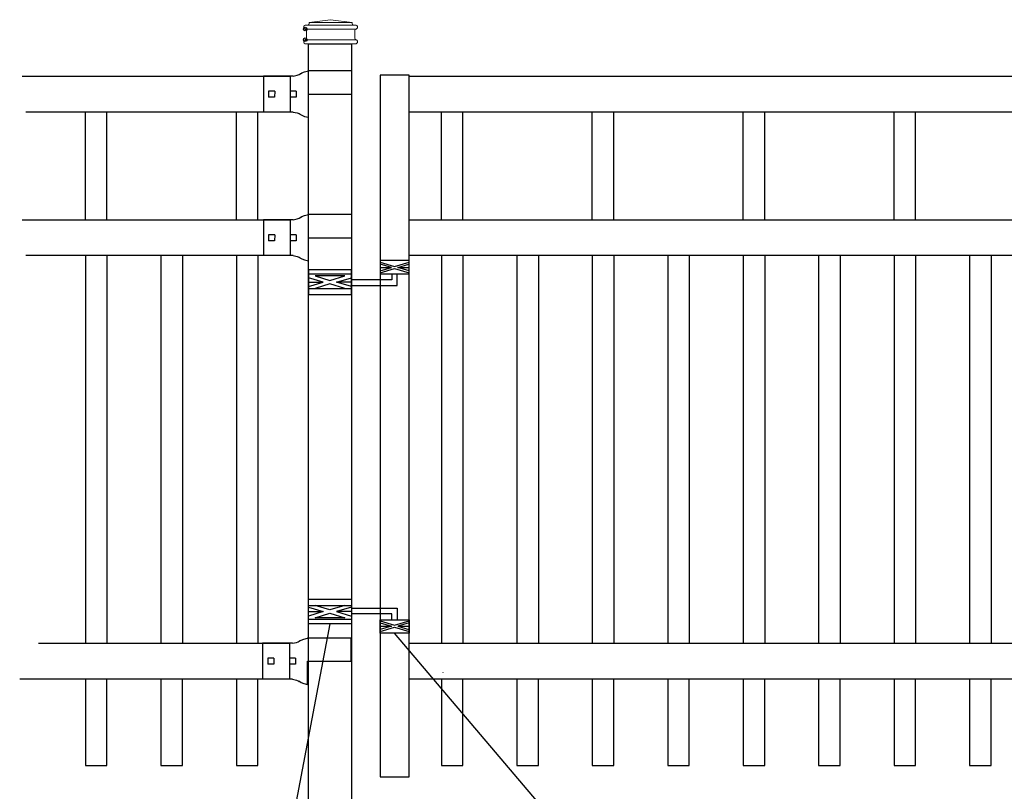
# Model space of a CAD drawing. Units: inches. Extents: x 19 to 574, y 848 to 1214.
# Drawn here: x 68 to 136, y 1084 to 1137 of the extents above; entities that cross this region are included whole.
import ezdxf

# ---------------------------------------------------------------- set-up
doc = ezdxf.new("R2010")
doc.units = ezdxf.units.IN
doc.header["$MEASUREMENT"] = 0
for name, color, linetype in [('3D OBJECT 1', 250, 'Continuous'), ('GATE POST 1', 250, 'Continuous'), ('Layer 1', 250, 'Continuous'), ('PICKETS 1', 250, 'Continuous'), ('RAILS 1', 250, 'Continuous')]:
    doc.layers.add(name, color=color, linetype=linetype)

# ---------------------------------------------------------------- blocks, each defined once
blk = doc.blocks.new('post')
at = {"layer": 'GATE POST 1', "color": 250}
blk.add_lwpolyline([(283.405, 1080.807), (283.405, 1135.718), (286.405, 1135.718), (286.405, 1080.8)], dxfattribs=at)
at = {"layer": 'Layer 1', "color": 250, "lineweight": 20}
for points in [[(284.95, 1137.392), (284.95, 1137.392), (283.462, 1137.206), (283.462, 1137.206)], [(284.95, 1137.392), (284.95, 1137.392), (286.438, 1137.206), (286.438, 1137.206)], [(283.183, 1137.02), (283.131, 1137.02), (283.09, 1136.978), (283.09, 1136.927)], [(283.09, 1136.927), (283.09, 1136.927), (283.09, 1136.834), (283.09, 1136.834)], [(283.09, 1136.834), (283.09, 1136.782), (283.132, 1136.741), (283.183, 1136.741)], [(283.183, 1137.02), (283.183, 1137.02), (283.369, 1137.02), (283.369, 1137.02)], [(283.183, 1136.741), (283.183, 1136.741), (286.718, 1136.741), (286.718, 1136.741)], [(283.276, 1136.648), (283.276, 1136.7), (283.235, 1136.741), (283.183, 1136.741)], [(283.276, 1136.648), (283.276, 1136.648), (283.276, 1136.09), (283.276, 1136.09)], [(283.369, 1137.02), (283.42, 1137.02), (283.462, 1137.062), (283.462, 1137.113)], [(283.369, 1137.02), (283.369, 1137.02), (286.532, 1137.02), (286.532, 1137.02)], [(283.462, 1137.206), (283.462, 1137.206), (286.438, 1137.206), (286.438, 1137.206)], [(283.462, 1137.206), (283.462, 1137.206), (283.462, 1137.113), (283.462, 1137.113)], [(286.438, 1137.206), (286.438, 1137.206), (286.438, 1137.113), (286.438, 1137.113)], [(286.438, 1137.113), (286.438, 1137.061), (286.48, 1137.02), (286.531, 1137.02)], [(286.531, 1137.02), (286.531, 1137.02), (286.717, 1137.02), (286.717, 1137.02)], [(286.717, 1136.741), (286.666, 1136.741), (286.624, 1136.699), (286.624, 1136.648)], [(286.624, 1136.648), (286.624, 1136.648), (286.624, 1136.09), (286.624, 1136.09)], [(286.81, 1136.927), (286.81, 1136.979), (286.769, 1137.02), (286.717, 1137.02)], [(286.717, 1136.741), (286.769, 1136.741), (286.81, 1136.783), (286.81, 1136.834)], [(286.81, 1136.927), (286.81, 1136.927), (286.81, 1136.834), (286.81, 1136.834)], [(283.183, 1135.997), (283.131, 1135.997), (283.09, 1135.955), (283.09, 1135.904)], [(283.183, 1135.997), (283.235, 1135.997), (283.276, 1136.039), (283.276, 1136.09)], [(283.183, 1135.997), (283.183, 1135.997), (286.718, 1135.997), (286.718, 1135.997)], [(286.624, 1136.09), (286.624, 1136.038), (286.666, 1135.997), (286.717, 1135.997)], [(286.81, 1135.904), (286.81, 1135.956), (286.769, 1135.997), (286.717, 1135.997)], [(283.09, 1135.904), (283.09, 1135.904), (283.09, 1135.811), (283.09, 1135.811)], [(283.09, 1135.811), (283.09, 1135.759), (283.132, 1135.718), (283.183, 1135.718)], [(283.183, 1135.718), (283.183, 1135.718), (286.718, 1135.718), (286.718, 1135.718)], [(283.462, 1135.718), (283.462, 1135.718), (286.438, 1135.718), (286.438, 1135.718)], [(286.717, 1135.718), (286.769, 1135.718), (286.81, 1135.76), (286.81, 1135.811)], [(286.81, 1135.904), (286.81, 1135.904), (286.81, 1135.811), (286.81, 1135.811)]]:
    blk.add_open_spline(points, degree=3, dxfattribs=at)
at = {"layer": 'Layer 1', "color": 250}
for points in [[(283.183, 1136.741), (283.183, 1136.741), (283.307, 1136.741), (283.307, 1136.741), (283.307, 1136.809), (283.251, 1136.865), (283.183, 1136.865), (283.115, 1136.865), (283.059, 1136.809), (283.059, 1136.741), (283.059, 1136.673), (283.115, 1136.617), (283.183, 1136.617), (283.251, 1136.617), (283.307, 1136.673), (283.307, 1136.741), (283.307, 1136.741), (283.183, 1136.741), (283.183, 1136.741)], [(283.183, 1135.997), (283.183, 1135.997), (283.307, 1135.997), (283.307, 1135.997), (283.307, 1136.065), (283.251, 1136.121), (283.183, 1136.121), (283.115, 1136.121), (283.059, 1136.065), (283.059, 1135.997), (283.059, 1135.929), (283.115, 1135.873), (283.183, 1135.873), (283.251, 1135.873), (283.307, 1135.929), (283.307, 1135.997), (283.307, 1135.997), (283.183, 1135.997), (283.183, 1135.997)]]:
    blk.add_open_spline(points, degree=3, knots=[0, 0, 0, 0, 0.166667, 0.166667, 0.166667, 0.333333, 0.333333, 0.333333, 0.5, 0.5, 0.5, 0.666667, 0.666667, 0.666667, 0.833333, 0.833333, 0.833333, 1, 1, 1, 1], dxfattribs=at)
blk = doc.blocks.new('R FOR PRESTONE')
for p, q in [((161.514, 732.554), (161.242, 732.616)), ((161.69, 732.481), (161.515, 732.554)), ((161.795, 732.419), (161.695, 732.479)), ((161.795, 732.419), (161.82, 732.404)), ((161.894, 732.367), (161.82, 732.404)), ((162.022, 732.316), (161.894, 732.367)), ((162.295, 732.254), (162.022, 732.316)), ((162.022, 732.316), (162.022, 732.316)), ((164.373, 729.755), (164.373, 732.255)), ((161.241, 731.005), (158.241, 731.005)), ((162.022, 729.693), (161.894, 729.642)), ((162.295, 729.755), (162.022, 729.693)), ((162.022, 729.693), (162.022, 729.693)), ((161.514, 729.455), (161.242, 729.393)), ((161.69, 729.528), (161.515, 729.455)), ((161.795, 729.59), (161.695, 729.53)), ((161.795, 729.59), (161.82, 729.605)), ((161.894, 729.642), (161.82, 729.605))]:
    blk.add_line(p, q)
at = {"layer": 'Layer 1', "color": 250, "lineweight": 25}
for points in [[(161.241, 732.616), (161.241, 731.005)], [(162.295, 732.255), (164.374, 732.255)], [(162.085, 730.794), (162.085, 731.216)], [(162.085, 731.216), (162.506, 731.216)], [(162.506, 730.794), (162.506, 731.216)], [(162.506, 730.794), (162.506, 731.216)], [(163.59, 730.794), (163.59, 731.216)], [(163.59, 731.216), (164.012, 731.216)], [(164.012, 730.794), (164.012, 731.216)], [(158.241, 729.393), (158.241, 731.005)], [(162.085, 730.794), (162.506, 730.794)], [(163.59, 730.794), (164.012, 730.794)], [(162.295, 729.755), (164.374, 729.755)], [(158.241, 729.393), (161.241, 729.393)]]:
    blk.add_lwpolyline(points, dxfattribs=at)
blk = doc.blocks.new('H FOR PRESTONE')
at = {"layer": '3D OBJECT 1', "color": 250}
for p, q in [((95.095, 710.583), (96.132, 710.272)), ((96.594, 710.392), (95.557, 710.703)), ((97.631, 710.703), (96.594, 710.392)), ((98.095, 710.583), (97.058, 710.272)), ((98.095, 710.509), (101.263, 710.509)), ((101.263, 710.509), (101.263, 709.696)), ((96.132, 710.272), (95.095, 709.96)), ((95.095, 710.272), (96.132, 710.272)), ((95.557, 709.84), (96.594, 710.152)), ((97.631, 709.84), (95.557, 709.84)), ((96.594, 710.152), (97.631, 709.84)), ((97.058, 710.272), (98.095, 709.96)), ((98.095, 710.272), (97.058, 710.272)), ((100.902, 710.103), (98.095, 710.103)), ((100.902, 709.696), (100.902, 710.103)), ((100.095, 709.618), (101.093, 709.319)), ((100.095, 709.488), (100.875, 709.254)), ((100.875, 709.254), (100.095, 709.02)), ((100.095, 709.254), (100.875, 709.254)), ((100.095, 708.889), (101.093, 709.189)), ((101.093, 709.319), (102.095, 709.62)), ((101.093, 709.189), (102.095, 708.888)), ((102.095, 709.489), (101.31, 709.254)), ((101.31, 709.254), (102.095, 709.254)), ((101.31, 709.254), (102.091, 709.02))]:
    blk.add_line(p, q, dxfattribs=at)
for points in [[(95.095, 711.134), (98.095, 711.134), (98.095, 709.409), (95.095, 709.409)], [(95.095, 710.703), (98.095, 710.703), (98.095, 709.725), (95.095, 709.725)], [(100.095, 709.696), (102.095, 709.696), (102.095, 708.758), (100.095, 708.758)]]:
    blk.add_lwpolyline(points, close=True, dxfattribs=at)

msp = doc.modelspace()

# ---------------------------------------------------------------- linework, layer by layer
for p, q in [((86.706, 1133.46), (86.706, 1130.96)), ((72.455, 1123.46), (72.455, 1130.96)), ((73.955, 1123.46), (73.955, 1130.96)), ((82.955, 1123.46), (82.955, 1130.96)), ((84.455, 1123.46), (84.455, 1130.96)), ((97.221, 1123.46), (97.221, 1130.96)), ((98.721, 1123.46), (98.721, 1130.96)), ((107.721, 1123.46), (107.721, 1130.96)), ((109.221, 1123.46), (109.221, 1130.96)), ((118.221, 1123.46), (118.221, 1130.96)), ((119.721, 1123.46), (119.721, 1130.96)), ((128.721, 1123.46), (128.721, 1130.96)), ((130.221, 1123.46), (130.221, 1130.96)), ((86.706, 1123.46), (86.706, 1120.96)), ((72.455, 1120.96), (72.455, 1093.965)), ((77.705, 1120.96), (77.705, 1093.965)), ((82.955, 1120.96), (82.955, 1093.965)), ((97.221, 1120.96), (97.221, 1093.965)), ((102.471, 1120.96), (102.471, 1093.965)), ((107.721, 1120.96), (107.721, 1093.965)), ((112.971, 1120.96), (112.971, 1093.965)), ((118.221, 1120.96), (118.221, 1093.965)), ((123.471, 1120.96), (123.471, 1093.965)), ((128.721, 1120.96), (128.721, 1093.965)), ((133.971, 1120.96), (133.971, 1093.965)), ((86.651, 1093.965), (86.651, 1091.465))]:
    msp.add_line(p, q)
msp.add_lwpolyline([(92.97, 1084.67), (94.97, 1084.67), (94.97, 1133.529), (92.97, 1133.529)], close=True)
for points in [[(72.455, 1091.465), (72.455, 1085.457), (73.955, 1085.457), (73.955, 1091.465)], [(77.705, 1091.465), (77.705, 1085.458), (79.205, 1085.458), (79.205, 1091.465)], [(82.955, 1091.465), (82.955, 1085.458), (84.455, 1085.458), (84.455, 1091.465)], [(97.221, 1091.465), (97.221, 1085.463), (98.721, 1085.463), (98.721, 1091.465)], [(97.317, 1091.953), (97.317, 1091.942)], [(102.471, 1091.465), (102.471, 1085.464), (103.971, 1085.464), (103.971, 1091.465)], [(107.721, 1091.465), (107.721, 1085.464), (109.221, 1085.464), (109.221, 1091.465)], [(112.971, 1091.465), (112.971, 1085.465), (114.471, 1085.465), (114.471, 1091.465)], [(118.221, 1091.465), (118.221, 1085.465), (119.721, 1085.465), (119.721, 1091.465)], [(123.471, 1091.465), (123.471, 1085.465), (124.971, 1085.465), (124.971, 1091.465)], [(128.721, 1091.465), (128.721, 1085.466), (130.221, 1085.466), (130.221, 1091.465)], [(133.971, 1091.465), (133.971, 1085.466), (135.471, 1085.466), (135.471, 1091.465)]]:
    msp.add_lwpolyline(points)
at = {"layer": '3D OBJECT 1', "color": 250}
for p, q in [((89.471, 1095.313), (83.193, 1062.253)), ((121.486, 1062.253), (93.97, 1094.662))]:
    msp.add_line(p, q, dxfattribs=at)
at = {"layer": 'PICKETS 1'}
for points in [[(73.955, 1120.96), (73.955, 1093.965)], [(79.205, 1120.96), (79.205, 1093.965)], [(84.455, 1120.96), (84.455, 1093.965)], [(98.721, 1120.96), (98.721, 1093.965)], [(103.971, 1120.96), (103.971, 1093.965)], [(109.221, 1120.96), (109.221, 1093.965)], [(114.471, 1120.96), (114.471, 1093.965)], [(119.721, 1120.96), (119.721, 1093.965)], [(124.971, 1120.96), (124.971, 1093.965)], [(130.221, 1120.96), (130.221, 1093.965)], [(135.471, 1120.96), (135.471, 1093.965)]]:
    msp.add_lwpolyline(points, dxfattribs=at)
at = {"layer": 'RAILS 1', "color": 250}
for p, q in [((68.052, 1133.46), (86.706, 1133.46)), ((86.706, 1130.96), (68.308, 1130.96)), ((68.052, 1123.46), (86.706, 1123.46)), ((86.706, 1120.96), (68.308, 1120.96)), ((69.19, 1093.965), (86.651, 1093.965)), ((86.651, 1091.465), (67.88, 1091.465))]:
    msp.add_line(p, q, dxfattribs=at)
for points in [[(94.97, 1133.46), (142.971, 1133.46), (142.971, 1130.96), (94.97, 1130.96)], [(94.97, 1123.46), (142.971, 1123.46), (142.971, 1120.96), (94.97, 1120.96)], [(94.97, 1093.965), (142.971, 1093.965), (142.971, 1091.465), (94.97, 1091.465)]]:
    msp.add_lwpolyline(points, close=True, dxfattribs=at)

# ---------------------------------------------------------------- block references
for name, p in [('post', (-195.435, 0)), ('H FOR PRESTONE', (-7.125, 385.904))]:
    msp.add_blockref(name, p)
at = {"rotation": 179.9942629860012}
for p in [(249.285, 1863.198), (249.285, 1853.198), (249.231, 1823.703)]:
    msp.add_blockref('R FOR PRESTONE', p, dxfattribs=at)
at = {"xscale": -1, "rotation": 180}
msp.add_blockref('H FOR PRESTONE', (-7.125, 1829.384), dxfattribs=at)

doc.saveas('drawing.dxf')
